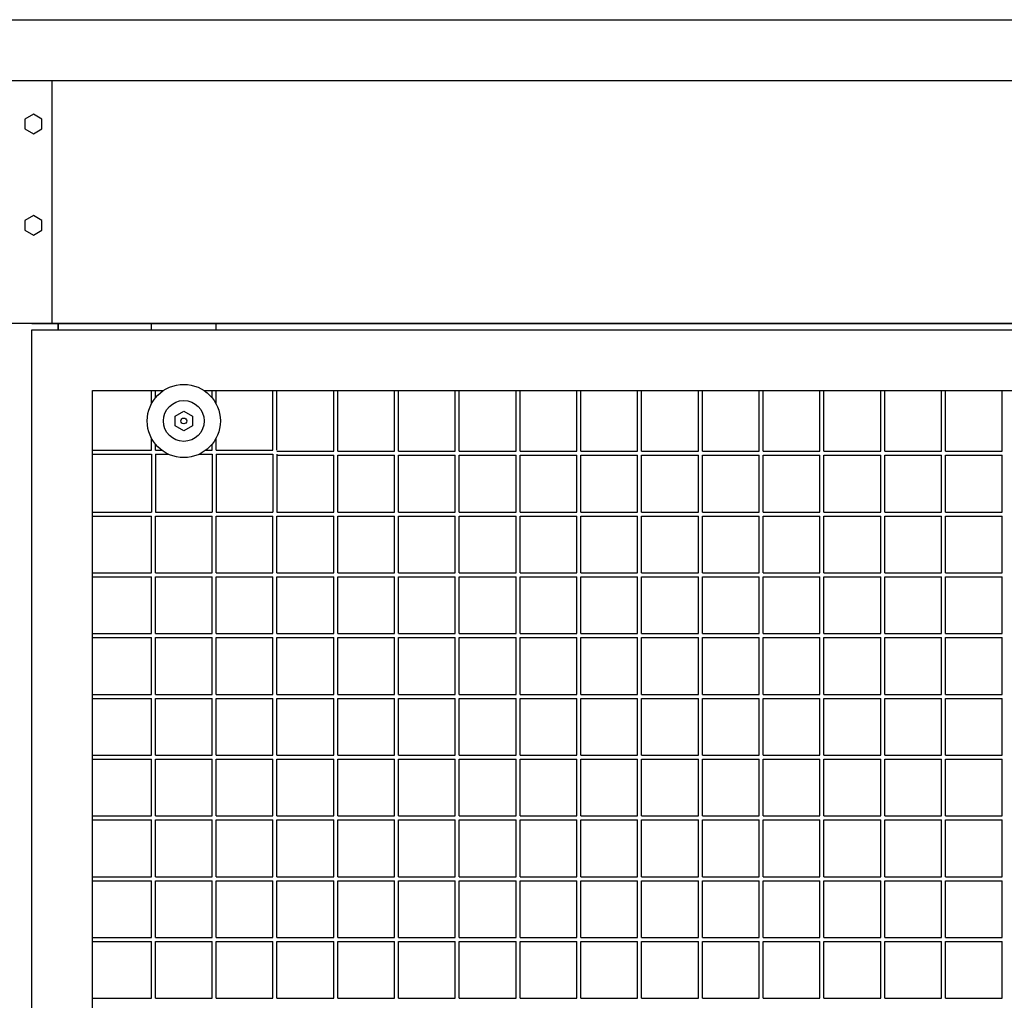
# Model space of a CAD drawing. Units: centimetres. Extents: x -5588 to -5560, y 5882.8 to 5896.3.
# Drawn here: x -5573.5 to -5573, y 5895.1 to 5895.6 of the extents above; entities that cross this region are included whole.
import ezdxf

# ---------------------------------------------------------------- set-up
doc = ezdxf.new("R2010")
doc.units = ezdxf.units.CM
doc.header["$LTSCALE"] = 8
doc.header["$MEASUREMENT"] = 0
doc.layers.add('Ansicht', color=8, linetype='CONTINUOUS')

msp = doc.modelspace()

# ---------------------------------------------------------------- linework, layer by layer
at = {"layer": 'Ansicht', "ltscale": 0.005}
for p, q in [((-5581.46728, 5895.5658), (-5565.46728, 5895.5658)), ((-5581.46728, 5895.5358), (-5565.46728, 5895.5358)), ((-5573.47034, 5895.4158), (-5573.47034, 5895.5358)), ((-5565.46728, 5895.4158), (-5581.46728, 5895.4158)), ((-5573.46728, 5895.4128), (-5573.46728, 5895.4158)), ((-5573.46728, 5895.4158), (-5573.46728, 5895.4128)), ((-5573.42134, 5895.3513), (-5573.42134, 5895.3228)), ((-5573.41934, 5895.3513), (-5573.41934, 5895.3228)), ((-5573.39134, 5895.3513), (-5573.39134, 5895.3228)), ((-5573.38934, 5895.3513), (-5573.38934, 5895.3228)), ((-5573.36134, 5895.3513), (-5573.36134, 5895.3228)), ((-5573.35934, 5895.3513), (-5573.35934, 5895.3228))]:
    msp.add_line(p, q, dxfattribs=at)
at = {"layer": 'Ansicht'}
for p, q in [((-5573.48034, 5895.4158), (-5572.49034, 5895.4158)), ((-5573.42134, 5895.4128), (-5573.42134, 5895.4158)), ((-5573.38934, 5895.4128), (-5573.38934, 5895.4158)), ((-5573.48034, 5893.7318), (-5573.48034, 5895.4128)), ((-5573.48034, 5895.4128), (-5572.49034, 5895.4128)), ((-5573.45034, 5895.3828), (-5573.4153, 5895.3828)), ((-5573.45034, 5893.7618), (-5573.45034, 5895.3828)), ((-5573.42134, 5895.37611), (-5573.42134, 5895.3828)), ((-5573.41934, 5895.37915), (-5573.41934, 5895.3828)), ((-5573.39537, 5895.3828), (-5572.49034, 5895.3828)), ((-5573.39134, 5895.37915), (-5573.39134, 5895.3828)), ((-5573.38934, 5895.37611), (-5573.38934, 5895.3828)), ((-5573.36134, 5895.3533), (-5573.36134, 5895.3828)), ((-5573.35934, 5895.3533), (-5573.35934, 5895.3828)), ((-5573.33134, 5895.3528), (-5573.33134, 5895.3828)), ((-5573.32934, 5895.3528), (-5573.32934, 5895.3828)), ((-5573.30134, 5895.3528), (-5573.30134, 5895.3828)), ((-5573.29934, 5895.3528), (-5573.29934, 5895.3828)), ((-5573.27134, 5895.3528), (-5573.27134, 5895.3828)), ((-5573.26934, 5895.3528), (-5573.26934, 5895.3828)), ((-5573.24134, 5895.3528), (-5573.24134, 5895.3828)), ((-5573.23934, 5895.3528), (-5573.23934, 5895.3828)), ((-5573.21134, 5895.3528), (-5573.21134, 5895.3828)), ((-5573.20934, 5895.3528), (-5573.20934, 5895.3828)), ((-5573.18134, 5895.3528), (-5573.18134, 5895.3828)), ((-5573.17934, 5895.3528), (-5573.17934, 5895.3828)), ((-5573.15134, 5895.3528), (-5573.15134, 5895.3828)), ((-5573.14934, 5895.3528), (-5573.14934, 5895.3828)), ((-5573.12134, 5895.3528), (-5573.12134, 5895.3828)), ((-5573.11934, 5895.3528), (-5573.11934, 5895.3828)), ((-5573.09134, 5895.3528), (-5573.09134, 5895.3828)), ((-5573.08934, 5895.3528), (-5573.08934, 5895.3828)), ((-5573.06134, 5895.3528), (-5573.06134, 5895.3828)), ((-5573.05934, 5895.3528), (-5573.05934, 5895.3828)), ((-5573.03134, 5895.3528), (-5573.03134, 5895.3828)), ((-5573.02934, 5895.3528), (-5573.02934, 5895.3828)), ((-5573.00134, 5895.3528), (-5573.00134, 5895.3828)), ((-5573.42134, 5895.3533), (-5573.42134, 5895.35938)), ((-5573.38934, 5895.3533), (-5573.38934, 5895.35938)), ((-5573.45034, 5895.3533), (-5573.42134, 5895.3533)), ((-5573.41934, 5895.3533), (-5573.41934, 5895.35635)), ((-5573.41934, 5895.3533), (-5573.41617, 5895.3533)), ((-5573.3945, 5895.3533), (-5573.39134, 5895.3533)), ((-5573.39134, 5895.3533), (-5573.39134, 5895.35635)), ((-5573.38934, 5895.3533), (-5573.36134, 5895.3533)), ((-5573.35934, 5895.3528), (-5573.33134, 5895.3528)), ((-5573.32934, 5895.3528), (-5573.30134, 5895.3528)), ((-5573.29934, 5895.3528), (-5573.27134, 5895.3528)), ((-5573.26934, 5895.3528), (-5573.24134, 5895.3528)), ((-5573.23934, 5895.3528), (-5573.21134, 5895.3528)), ((-5573.20934, 5895.3528), (-5573.18134, 5895.3528)), ((-5573.17934, 5895.3528), (-5573.15134, 5895.3528)), ((-5573.14934, 5895.3528), (-5573.12134, 5895.3528)), ((-5573.11934, 5895.3528), (-5573.09134, 5895.3528)), ((-5573.08934, 5895.3528), (-5573.06134, 5895.3528)), ((-5573.05934, 5895.3528), (-5573.03134, 5895.3528)), ((-5573.02934, 5895.3528), (-5573.00134, 5895.3528)), ((-5573.45034, 5895.3513), (-5573.42134, 5895.3513)), ((-5573.41934, 5895.3513), (-5573.41279, 5895.3513)), ((-5573.39788, 5895.3513), (-5573.39134, 5895.3513)), ((-5573.38934, 5895.3513), (-5573.36134, 5895.3513)), ((-5573.35934, 5895.3508), (-5573.33134, 5895.3508)), ((-5573.33134, 5895.3228), (-5573.33134, 5895.3508)), ((-5573.32934, 5895.3228), (-5573.32934, 5895.3508)), ((-5573.32934, 5895.3508), (-5573.30134, 5895.3508)), ((-5573.30134, 5895.3228), (-5573.30134, 5895.3508)), ((-5573.29934, 5895.3228), (-5573.29934, 5895.3508)), ((-5573.29934, 5895.3508), (-5573.27134, 5895.3508)), ((-5573.27134, 5895.3228), (-5573.27134, 5895.3508)), ((-5573.26934, 5895.3228), (-5573.26934, 5895.3508)), ((-5573.26934, 5895.3508), (-5573.24134, 5895.3508)), ((-5573.24134, 5895.3228), (-5573.24134, 5895.3508)), ((-5573.23934, 5895.3228), (-5573.23934, 5895.3508)), ((-5573.23934, 5895.3508), (-5573.21134, 5895.3508)), ((-5573.21134, 5895.3228), (-5573.21134, 5895.3508)), ((-5573.20934, 5895.3228), (-5573.20934, 5895.3508)), ((-5573.20934, 5895.3508), (-5573.18134, 5895.3508)), ((-5573.18134, 5895.3228), (-5573.18134, 5895.3508)), ((-5573.17934, 5895.3228), (-5573.17934, 5895.3508)), ((-5573.17934, 5895.3508), (-5573.15134, 5895.3508)), ((-5573.15134, 5895.3228), (-5573.15134, 5895.3508)), ((-5573.14934, 5895.3228), (-5573.14934, 5895.3508)), ((-5573.14934, 5895.3508), (-5573.12134, 5895.3508)), ((-5573.12134, 5895.3228), (-5573.12134, 5895.3508)), ((-5573.11934, 5895.3228), (-5573.11934, 5895.3508)), ((-5573.11934, 5895.3508), (-5573.09134, 5895.3508)), ((-5573.09134, 5895.3228), (-5573.09134, 5895.3508)), ((-5573.08934, 5895.3228), (-5573.08934, 5895.3508)), ((-5573.08934, 5895.3508), (-5573.06134, 5895.3508)), ((-5573.06134, 5895.3228), (-5573.06134, 5895.3508)), ((-5573.05934, 5895.3228), (-5573.05934, 5895.3508)), ((-5573.05934, 5895.3508), (-5573.03134, 5895.3508)), ((-5573.03134, 5895.3228), (-5573.03134, 5895.3508)), ((-5573.02934, 5895.3228), (-5573.02934, 5895.3508)), ((-5573.02934, 5895.3508), (-5573.00134, 5895.3508)), ((-5573.00134, 5895.3228), (-5573.00134, 5895.3508)), ((-5573.45034, 5895.3228), (-5573.42134, 5895.3228)), ((-5573.45034, 5895.3208), (-5573.42134, 5895.3208)), ((-5573.42134, 5895.2928), (-5573.42134, 5895.3208)), ((-5573.41934, 5895.3228), (-5573.39134, 5895.3228)), ((-5573.41934, 5895.3208), (-5573.39134, 5895.3208)), ((-5573.41934, 5895.2928), (-5573.41934, 5895.3208)), ((-5573.39134, 5895.2928), (-5573.39134, 5895.3208)), ((-5573.38934, 5895.3228), (-5573.36134, 5895.3228)), ((-5573.38934, 5895.3208), (-5573.36134, 5895.3208)), ((-5573.38934, 5895.2928), (-5573.38934, 5895.3208)), ((-5573.36134, 5895.2928), (-5573.36134, 5895.3208)), ((-5573.35934, 5895.3228), (-5573.33134, 5895.3228)), ((-5573.35934, 5895.2928), (-5573.35934, 5895.3208)), ((-5573.35934, 5895.3208), (-5573.33134, 5895.3208)), ((-5573.33134, 5895.2928), (-5573.33134, 5895.3208)), ((-5573.32934, 5895.3228), (-5573.30134, 5895.3228)), ((-5573.32934, 5895.2928), (-5573.32934, 5895.3208)), ((-5573.32934, 5895.3208), (-5573.30134, 5895.3208)), ((-5573.30134, 5895.2928), (-5573.30134, 5895.3208)), ((-5573.29934, 5895.3228), (-5573.27134, 5895.3228)), ((-5573.29934, 5895.2928), (-5573.29934, 5895.3208)), ((-5573.29934, 5895.3208), (-5573.27134, 5895.3208)), ((-5573.27134, 5895.2928), (-5573.27134, 5895.3208)), ((-5573.26934, 5895.3228), (-5573.24134, 5895.3228)), ((-5573.26934, 5895.2928), (-5573.26934, 5895.3208)), ((-5573.26934, 5895.3208), (-5573.24134, 5895.3208)), ((-5573.24134, 5895.2928), (-5573.24134, 5895.3208)), ((-5573.23934, 5895.3228), (-5573.21134, 5895.3228)), ((-5573.23934, 5895.2928), (-5573.23934, 5895.3208)), ((-5573.23934, 5895.3208), (-5573.21134, 5895.3208)), ((-5573.21134, 5895.2928), (-5573.21134, 5895.3208)), ((-5573.20934, 5895.3228), (-5573.18134, 5895.3228)), ((-5573.20934, 5895.2928), (-5573.20934, 5895.3208)), ((-5573.20934, 5895.3208), (-5573.18134, 5895.3208)), ((-5573.18134, 5895.2928), (-5573.18134, 5895.3208)), ((-5573.17934, 5895.3228), (-5573.15134, 5895.3228)), ((-5573.17934, 5895.2928), (-5573.17934, 5895.3208)), ((-5573.17934, 5895.3208), (-5573.15134, 5895.3208)), ((-5573.15134, 5895.2928), (-5573.15134, 5895.3208)), ((-5573.14934, 5895.3228), (-5573.12134, 5895.3228)), ((-5573.14934, 5895.2928), (-5573.14934, 5895.3208)), ((-5573.14934, 5895.3208), (-5573.12134, 5895.3208)), ((-5573.12134, 5895.2928), (-5573.12134, 5895.3208)), ((-5573.11934, 5895.3228), (-5573.09134, 5895.3228)), ((-5573.11934, 5895.2928), (-5573.11934, 5895.3208)), ((-5573.11934, 5895.3208), (-5573.09134, 5895.3208)), ((-5573.09134, 5895.2928), (-5573.09134, 5895.3208)), ((-5573.08934, 5895.3228), (-5573.06134, 5895.3228)), ((-5573.08934, 5895.2928), (-5573.08934, 5895.3208)), ((-5573.08934, 5895.3208), (-5573.06134, 5895.3208)), ((-5573.06134, 5895.2928), (-5573.06134, 5895.3208)), ((-5573.05934, 5895.3228), (-5573.03134, 5895.3228)), ((-5573.05934, 5895.2928), (-5573.05934, 5895.3208)), ((-5573.05934, 5895.3208), (-5573.03134, 5895.3208)), ((-5573.03134, 5895.2928), (-5573.03134, 5895.3208)), ((-5573.02934, 5895.3228), (-5573.00134, 5895.3228)), ((-5573.02934, 5895.2928), (-5573.02934, 5895.3208)), ((-5573.02934, 5895.3208), (-5573.00134, 5895.3208)), ((-5573.00134, 5895.2928), (-5573.00134, 5895.3208)), ((-5573.45034, 5895.2928), (-5573.42134, 5895.2928)), ((-5573.45034, 5895.2908), (-5573.42134, 5895.2908)), ((-5573.42134, 5895.2628), (-5573.42134, 5895.2908)), ((-5573.41934, 5895.2928), (-5573.39134, 5895.2928)), ((-5573.41934, 5895.2908), (-5573.39134, 5895.2908)), ((-5573.41934, 5895.2628), (-5573.41934, 5895.2908)), ((-5573.39134, 5895.2628), (-5573.39134, 5895.2908)), ((-5573.38934, 5895.2928), (-5573.36134, 5895.2928)), ((-5573.38934, 5895.2908), (-5573.36134, 5895.2908)), ((-5573.38934, 5895.2628), (-5573.38934, 5895.2908)), ((-5573.36134, 5895.2628), (-5573.36134, 5895.2908)), ((-5573.35934, 5895.2928), (-5573.33134, 5895.2928)), ((-5573.35934, 5895.2628), (-5573.35934, 5895.2908)), ((-5573.35934, 5895.2908), (-5573.33134, 5895.2908)), ((-5573.33134, 5895.2628), (-5573.33134, 5895.2908)), ((-5573.32934, 5895.2928), (-5573.30134, 5895.2928)), ((-5573.32934, 5895.2628), (-5573.32934, 5895.2908)), ((-5573.32934, 5895.2908), (-5573.30134, 5895.2908)), ((-5573.30134, 5895.2628), (-5573.30134, 5895.2908)), ((-5573.29934, 5895.2928), (-5573.27134, 5895.2928)), ((-5573.29934, 5895.2628), (-5573.29934, 5895.2908)), ((-5573.29934, 5895.2908), (-5573.27134, 5895.2908)), ((-5573.27134, 5895.2628), (-5573.27134, 5895.2908)), ((-5573.26934, 5895.2928), (-5573.24134, 5895.2928)), ((-5573.26934, 5895.2628), (-5573.26934, 5895.2908)), ((-5573.26934, 5895.2908), (-5573.24134, 5895.2908)), ((-5573.24134, 5895.2628), (-5573.24134, 5895.2908)), ((-5573.23934, 5895.2928), (-5573.21134, 5895.2928)), ((-5573.23934, 5895.2628), (-5573.23934, 5895.2908)), ((-5573.23934, 5895.2908), (-5573.21134, 5895.2908)), ((-5573.21134, 5895.2628), (-5573.21134, 5895.2908)), ((-5573.20934, 5895.2928), (-5573.18134, 5895.2928)), ((-5573.20934, 5895.2628), (-5573.20934, 5895.2908)), ((-5573.20934, 5895.2908), (-5573.18134, 5895.2908)), ((-5573.18134, 5895.2628), (-5573.18134, 5895.2908)), ((-5573.17934, 5895.2928), (-5573.15134, 5895.2928)), ((-5573.17934, 5895.2628), (-5573.17934, 5895.2908)), ((-5573.17934, 5895.2908), (-5573.15134, 5895.2908)), ((-5573.15134, 5895.2628), (-5573.15134, 5895.2908)), ((-5573.14934, 5895.2928), (-5573.12134, 5895.2928)), ((-5573.14934, 5895.2628), (-5573.14934, 5895.2908)), ((-5573.14934, 5895.2908), (-5573.12134, 5895.2908)), ((-5573.12134, 5895.2628), (-5573.12134, 5895.2908)), ((-5573.11934, 5895.2928), (-5573.09134, 5895.2928)), ((-5573.11934, 5895.2628), (-5573.11934, 5895.2908)), ((-5573.11934, 5895.2908), (-5573.09134, 5895.2908)), ((-5573.09134, 5895.2628), (-5573.09134, 5895.2908)), ((-5573.08934, 5895.2928), (-5573.06134, 5895.2928)), ((-5573.08934, 5895.2628), (-5573.08934, 5895.2908)), ((-5573.08934, 5895.2908), (-5573.06134, 5895.2908)), ((-5573.06134, 5895.2628), (-5573.06134, 5895.2908)), ((-5573.05934, 5895.2928), (-5573.03134, 5895.2928)), ((-5573.05934, 5895.2628), (-5573.05934, 5895.2908)), ((-5573.05934, 5895.2908), (-5573.03134, 5895.2908)), ((-5573.03134, 5895.2628), (-5573.03134, 5895.2908)), ((-5573.02934, 5895.2928), (-5573.00134, 5895.2928)), ((-5573.02934, 5895.2628), (-5573.02934, 5895.2908)), ((-5573.02934, 5895.2908), (-5573.00134, 5895.2908)), ((-5573.00134, 5895.2628), (-5573.00134, 5895.2908)), ((-5573.45034, 5895.2628), (-5573.42134, 5895.2628)), ((-5573.45034, 5895.2608), (-5573.42134, 5895.2608)), ((-5573.42134, 5895.2328), (-5573.42134, 5895.2608)), ((-5573.41934, 5895.2628), (-5573.39134, 5895.2628)), ((-5573.41934, 5895.2608), (-5573.39134, 5895.2608)), ((-5573.41934, 5895.2328), (-5573.41934, 5895.2608)), ((-5573.39134, 5895.2328), (-5573.39134, 5895.2608)), ((-5573.38934, 5895.2628), (-5573.36134, 5895.2628)), ((-5573.38934, 5895.2608), (-5573.36134, 5895.2608)), ((-5573.38934, 5895.2328), (-5573.38934, 5895.2608)), ((-5573.36134, 5895.2328), (-5573.36134, 5895.2608)), ((-5573.35934, 5895.2628), (-5573.33134, 5895.2628)), ((-5573.35934, 5895.2328), (-5573.35934, 5895.2608)), ((-5573.35934, 5895.2608), (-5573.33134, 5895.2608)), ((-5573.33134, 5895.2328), (-5573.33134, 5895.2608)), ((-5573.32934, 5895.2628), (-5573.30134, 5895.2628)), ((-5573.32934, 5895.2328), (-5573.32934, 5895.2608)), ((-5573.32934, 5895.2608), (-5573.30134, 5895.2608)), ((-5573.30134, 5895.2328), (-5573.30134, 5895.2608)), ((-5573.29934, 5895.2628), (-5573.27134, 5895.2628)), ((-5573.29934, 5895.2328), (-5573.29934, 5895.2608)), ((-5573.29934, 5895.2608), (-5573.27134, 5895.2608)), ((-5573.27134, 5895.2328), (-5573.27134, 5895.2608)), ((-5573.26934, 5895.2628), (-5573.24134, 5895.2628)), ((-5573.26934, 5895.2328), (-5573.26934, 5895.2608)), ((-5573.26934, 5895.2608), (-5573.24134, 5895.2608)), ((-5573.24134, 5895.2328), (-5573.24134, 5895.2608)), ((-5573.23934, 5895.2628), (-5573.21134, 5895.2628)), ((-5573.23934, 5895.2328), (-5573.23934, 5895.2608)), ((-5573.23934, 5895.2608), (-5573.21134, 5895.2608)), ((-5573.21134, 5895.2328), (-5573.21134, 5895.2608)), ((-5573.20934, 5895.2628), (-5573.18134, 5895.2628)), ((-5573.20934, 5895.2328), (-5573.20934, 5895.2608)), ((-5573.20934, 5895.2608), (-5573.18134, 5895.2608)), ((-5573.18134, 5895.2328), (-5573.18134, 5895.2608)), ((-5573.17934, 5895.2628), (-5573.15134, 5895.2628)), ((-5573.17934, 5895.2328), (-5573.17934, 5895.2608)), ((-5573.17934, 5895.2608), (-5573.15134, 5895.2608)), ((-5573.15134, 5895.2328), (-5573.15134, 5895.2608)), ((-5573.14934, 5895.2628), (-5573.12134, 5895.2628)), ((-5573.14934, 5895.2328), (-5573.14934, 5895.2608)), ((-5573.14934, 5895.2608), (-5573.12134, 5895.2608)), ((-5573.12134, 5895.2328), (-5573.12134, 5895.2608)), ((-5573.11934, 5895.2628), (-5573.09134, 5895.2628)), ((-5573.11934, 5895.2328), (-5573.11934, 5895.2608)), ((-5573.11934, 5895.2608), (-5573.09134, 5895.2608)), ((-5573.09134, 5895.2328), (-5573.09134, 5895.2608)), ((-5573.08934, 5895.2628), (-5573.06134, 5895.2628)), ((-5573.08934, 5895.2328), (-5573.08934, 5895.2608)), ((-5573.08934, 5895.2608), (-5573.06134, 5895.2608)), ((-5573.06134, 5895.2328), (-5573.06134, 5895.2608)), ((-5573.05934, 5895.2628), (-5573.03134, 5895.2628)), ((-5573.05934, 5895.2328), (-5573.05934, 5895.2608)), ((-5573.05934, 5895.2608), (-5573.03134, 5895.2608)), ((-5573.03134, 5895.2328), (-5573.03134, 5895.2608)), ((-5573.02934, 5895.2628), (-5573.00134, 5895.2628)), ((-5573.02934, 5895.2328), (-5573.02934, 5895.2608)), ((-5573.02934, 5895.2608), (-5573.00134, 5895.2608)), ((-5573.00134, 5895.2328), (-5573.00134, 5895.2608)), ((-5573.45034, 5895.2328), (-5573.42134, 5895.2328)), ((-5573.45034, 5895.2308), (-5573.42134, 5895.2308)), ((-5573.42134, 5895.2028), (-5573.42134, 5895.2308)), ((-5573.41934, 5895.2328), (-5573.39134, 5895.2328)), ((-5573.41934, 5895.2308), (-5573.39134, 5895.2308)), ((-5573.41934, 5895.2028), (-5573.41934, 5895.2308)), ((-5573.39134, 5895.2028), (-5573.39134, 5895.2308)), ((-5573.38934, 5895.2328), (-5573.36134, 5895.2328)), ((-5573.38934, 5895.2308), (-5573.36134, 5895.2308)), ((-5573.38934, 5895.2028), (-5573.38934, 5895.2308)), ((-5573.36134, 5895.2028), (-5573.36134, 5895.2308)), ((-5573.35934, 5895.2328), (-5573.33134, 5895.2328)), ((-5573.35934, 5895.2028), (-5573.35934, 5895.2308)), ((-5573.35934, 5895.2308), (-5573.33134, 5895.2308)), ((-5573.33134, 5895.2028), (-5573.33134, 5895.2308)), ((-5573.32934, 5895.2328), (-5573.30134, 5895.2328)), ((-5573.32934, 5895.2028), (-5573.32934, 5895.2308)), ((-5573.32934, 5895.2308), (-5573.30134, 5895.2308)), ((-5573.30134, 5895.2028), (-5573.30134, 5895.2308)), ((-5573.29934, 5895.2328), (-5573.27134, 5895.2328)), ((-5573.29934, 5895.2028), (-5573.29934, 5895.2308)), ((-5573.29934, 5895.2308), (-5573.27134, 5895.2308)), ((-5573.27134, 5895.2028), (-5573.27134, 5895.2308)), ((-5573.26934, 5895.2328), (-5573.24134, 5895.2328)), ((-5573.26934, 5895.2028), (-5573.26934, 5895.2308)), ((-5573.26934, 5895.2308), (-5573.24134, 5895.2308)), ((-5573.24134, 5895.2028), (-5573.24134, 5895.2308)), ((-5573.23934, 5895.2328), (-5573.21134, 5895.2328)), ((-5573.23934, 5895.2028), (-5573.23934, 5895.2308)), ((-5573.23934, 5895.2308), (-5573.21134, 5895.2308)), ((-5573.21134, 5895.2028), (-5573.21134, 5895.2308)), ((-5573.20934, 5895.2328), (-5573.18134, 5895.2328)), ((-5573.20934, 5895.2028), (-5573.20934, 5895.2308)), ((-5573.20934, 5895.2308), (-5573.18134, 5895.2308)), ((-5573.18134, 5895.2028), (-5573.18134, 5895.2308)), ((-5573.17934, 5895.2328), (-5573.15134, 5895.2328)), ((-5573.17934, 5895.2028), (-5573.17934, 5895.2308)), ((-5573.17934, 5895.2308), (-5573.15134, 5895.2308)), ((-5573.15134, 5895.2028), (-5573.15134, 5895.2308)), ((-5573.14934, 5895.2328), (-5573.12134, 5895.2328)), ((-5573.14934, 5895.2028), (-5573.14934, 5895.2308)), ((-5573.14934, 5895.2308), (-5573.12134, 5895.2308)), ((-5573.12134, 5895.2028), (-5573.12134, 5895.2308)), ((-5573.11934, 5895.2328), (-5573.09134, 5895.2328)), ((-5573.11934, 5895.2028), (-5573.11934, 5895.2308)), ((-5573.11934, 5895.2308), (-5573.09134, 5895.2308)), ((-5573.09134, 5895.2028), (-5573.09134, 5895.2308)), ((-5573.08934, 5895.2328), (-5573.06134, 5895.2328)), ((-5573.08934, 5895.2028), (-5573.08934, 5895.2308)), ((-5573.08934, 5895.2308), (-5573.06134, 5895.2308)), ((-5573.06134, 5895.2028), (-5573.06134, 5895.2308)), ((-5573.05934, 5895.2328), (-5573.03134, 5895.2328)), ((-5573.05934, 5895.2028), (-5573.05934, 5895.2308)), ((-5573.05934, 5895.2308), (-5573.03134, 5895.2308)), ((-5573.03134, 5895.2028), (-5573.03134, 5895.2308)), ((-5573.02934, 5895.2328), (-5573.00134, 5895.2328)), ((-5573.02934, 5895.2028), (-5573.02934, 5895.2308)), ((-5573.02934, 5895.2308), (-5573.00134, 5895.2308)), ((-5573.00134, 5895.2028), (-5573.00134, 5895.2308)), ((-5573.45034, 5895.2028), (-5573.42134, 5895.2028)), ((-5573.41934, 5895.2028), (-5573.39134, 5895.2028)), ((-5573.38934, 5895.2028), (-5573.36134, 5895.2028)), ((-5573.35934, 5895.2028), (-5573.33134, 5895.2028)), ((-5573.32934, 5895.2028), (-5573.30134, 5895.2028)), ((-5573.29934, 5895.2028), (-5573.27134, 5895.2028)), ((-5573.26934, 5895.2028), (-5573.24134, 5895.2028)), ((-5573.23934, 5895.2028), (-5573.21134, 5895.2028)), ((-5573.20934, 5895.2028), (-5573.18134, 5895.2028)), ((-5573.17934, 5895.2028), (-5573.15134, 5895.2028)), ((-5573.14934, 5895.2028), (-5573.12134, 5895.2028)), ((-5573.11934, 5895.2028), (-5573.09134, 5895.2028)), ((-5573.08934, 5895.2028), (-5573.06134, 5895.2028)), ((-5573.05934, 5895.2028), (-5573.03134, 5895.2028)), ((-5573.02934, 5895.2028), (-5573.00134, 5895.2028)), ((-5573.45034, 5895.2008), (-5573.42134, 5895.2008)), ((-5573.42134, 5895.1728), (-5573.42134, 5895.2008)), ((-5573.41934, 5895.2008), (-5573.39134, 5895.2008)), ((-5573.41934, 5895.1728), (-5573.41934, 5895.2008)), ((-5573.39134, 5895.1728), (-5573.39134, 5895.2008)), ((-5573.38934, 5895.2008), (-5573.36134, 5895.2008)), ((-5573.38934, 5895.1728), (-5573.38934, 5895.2008)), ((-5573.36134, 5895.1728), (-5573.36134, 5895.2008)), ((-5573.35934, 5895.1728), (-5573.35934, 5895.2008)), ((-5573.35934, 5895.2008), (-5573.33134, 5895.2008)), ((-5573.33134, 5895.1728), (-5573.33134, 5895.2008)), ((-5573.32934, 5895.1728), (-5573.32934, 5895.2008)), ((-5573.32934, 5895.2008), (-5573.30134, 5895.2008)), ((-5573.30134, 5895.1728), (-5573.30134, 5895.2008)), ((-5573.29934, 5895.1728), (-5573.29934, 5895.2008)), ((-5573.29934, 5895.2008), (-5573.27134, 5895.2008)), ((-5573.27134, 5895.1728), (-5573.27134, 5895.2008)), ((-5573.26934, 5895.1728), (-5573.26934, 5895.2008)), ((-5573.26934, 5895.2008), (-5573.24134, 5895.2008)), ((-5573.24134, 5895.1728), (-5573.24134, 5895.2008)), ((-5573.23934, 5895.1728), (-5573.23934, 5895.2008)), ((-5573.23934, 5895.2008), (-5573.21134, 5895.2008)), ((-5573.21134, 5895.1728), (-5573.21134, 5895.2008)), ((-5573.20934, 5895.1728), (-5573.20934, 5895.2008)), ((-5573.20934, 5895.2008), (-5573.18134, 5895.2008)), ((-5573.18134, 5895.1728), (-5573.18134, 5895.2008)), ((-5573.17934, 5895.1728), (-5573.17934, 5895.2008)), ((-5573.17934, 5895.2008), (-5573.15134, 5895.2008)), ((-5573.15134, 5895.1728), (-5573.15134, 5895.2008)), ((-5573.14934, 5895.1728), (-5573.14934, 5895.2008)), ((-5573.14934, 5895.2008), (-5573.12134, 5895.2008)), ((-5573.12134, 5895.1728), (-5573.12134, 5895.2008)), ((-5573.11934, 5895.1728), (-5573.11934, 5895.2008)), ((-5573.11934, 5895.2008), (-5573.09134, 5895.2008)), ((-5573.09134, 5895.1728), (-5573.09134, 5895.2008)), ((-5573.08934, 5895.1728), (-5573.08934, 5895.2008)), ((-5573.08934, 5895.2008), (-5573.06134, 5895.2008)), ((-5573.06134, 5895.1728), (-5573.06134, 5895.2008)), ((-5573.05934, 5895.1728), (-5573.05934, 5895.2008)), ((-5573.05934, 5895.2008), (-5573.03134, 5895.2008)), ((-5573.03134, 5895.1728), (-5573.03134, 5895.2008)), ((-5573.02934, 5895.1728), (-5573.02934, 5895.2008)), ((-5573.02934, 5895.2008), (-5573.00134, 5895.2008)), ((-5573.00134, 5895.1728), (-5573.00134, 5895.2008)), ((-5573.45034, 5895.1728), (-5573.42134, 5895.1728)), ((-5573.41934, 5895.1728), (-5573.39134, 5895.1728)), ((-5573.38934, 5895.1728), (-5573.36134, 5895.1728)), ((-5573.35934, 5895.1728), (-5573.33134, 5895.1728)), ((-5573.32934, 5895.1728), (-5573.30134, 5895.1728)), ((-5573.29934, 5895.1728), (-5573.27134, 5895.1728)), ((-5573.26934, 5895.1728), (-5573.24134, 5895.1728)), ((-5573.23934, 5895.1728), (-5573.21134, 5895.1728)), ((-5573.20934, 5895.1728), (-5573.18134, 5895.1728)), ((-5573.17934, 5895.1728), (-5573.15134, 5895.1728)), ((-5573.14934, 5895.1728), (-5573.12134, 5895.1728)), ((-5573.11934, 5895.1728), (-5573.09134, 5895.1728)), ((-5573.08934, 5895.1728), (-5573.06134, 5895.1728)), ((-5573.05934, 5895.1728), (-5573.03134, 5895.1728)), ((-5573.02934, 5895.1728), (-5573.00134, 5895.1728)), ((-5573.45034, 5895.1708), (-5573.42134, 5895.1708)), ((-5573.42134, 5895.1428), (-5573.42134, 5895.1708)), ((-5573.41934, 5895.1708), (-5573.39134, 5895.1708)), ((-5573.41934, 5895.1428), (-5573.41934, 5895.1708)), ((-5573.39134, 5895.1428), (-5573.39134, 5895.1708)), ((-5573.38934, 5895.1708), (-5573.36134, 5895.1708)), ((-5573.38934, 5895.1428), (-5573.38934, 5895.1708)), ((-5573.36134, 5895.1428), (-5573.36134, 5895.1708)), ((-5573.35934, 5895.1428), (-5573.35934, 5895.1708)), ((-5573.35934, 5895.1708), (-5573.33134, 5895.1708)), ((-5573.33134, 5895.1428), (-5573.33134, 5895.1708)), ((-5573.32934, 5895.1428), (-5573.32934, 5895.1708)), ((-5573.32934, 5895.1708), (-5573.30134, 5895.1708)), ((-5573.30134, 5895.1428), (-5573.30134, 5895.1708)), ((-5573.29934, 5895.1428), (-5573.29934, 5895.1708)), ((-5573.29934, 5895.1708), (-5573.27134, 5895.1708)), ((-5573.27134, 5895.1428), (-5573.27134, 5895.1708)), ((-5573.26934, 5895.1428), (-5573.26934, 5895.1708)), ((-5573.26934, 5895.1708), (-5573.24134, 5895.1708)), ((-5573.24134, 5895.1428), (-5573.24134, 5895.1708)), ((-5573.23934, 5895.1428), (-5573.23934, 5895.1708)), ((-5573.23934, 5895.1708), (-5573.21134, 5895.1708)), ((-5573.21134, 5895.1428), (-5573.21134, 5895.1708)), ((-5573.20934, 5895.1428), (-5573.20934, 5895.1708)), ((-5573.20934, 5895.1708), (-5573.18134, 5895.1708)), ((-5573.18134, 5895.1428), (-5573.18134, 5895.1708)), ((-5573.17934, 5895.1428), (-5573.17934, 5895.1708)), ((-5573.17934, 5895.1708), (-5573.15134, 5895.1708)), ((-5573.15134, 5895.1428), (-5573.15134, 5895.1708)), ((-5573.14934, 5895.1428), (-5573.14934, 5895.1708)), ((-5573.14934, 5895.1708), (-5573.12134, 5895.1708)), ((-5573.12134, 5895.1428), (-5573.12134, 5895.1708)), ((-5573.11934, 5895.1428), (-5573.11934, 5895.1708)), ((-5573.11934, 5895.1708), (-5573.09134, 5895.1708)), ((-5573.09134, 5895.1428), (-5573.09134, 5895.1708)), ((-5573.08934, 5895.1428), (-5573.08934, 5895.1708)), ((-5573.08934, 5895.1708), (-5573.06134, 5895.1708)), ((-5573.06134, 5895.1428), (-5573.06134, 5895.1708)), ((-5573.05934, 5895.1428), (-5573.05934, 5895.1708)), ((-5573.05934, 5895.1708), (-5573.03134, 5895.1708)), ((-5573.03134, 5895.1428), (-5573.03134, 5895.1708)), ((-5573.02934, 5895.1428), (-5573.02934, 5895.1708)), ((-5573.02934, 5895.1708), (-5573.00134, 5895.1708)), ((-5573.00134, 5895.1428), (-5573.00134, 5895.1708)), ((-5573.45034, 5895.1428), (-5573.42134, 5895.1428)), ((-5573.45034, 5895.1408), (-5573.42134, 5895.1408)), ((-5573.42134, 5895.1128), (-5573.42134, 5895.1408)), ((-5573.41934, 5895.1428), (-5573.39134, 5895.1428)), ((-5573.41934, 5895.1408), (-5573.39134, 5895.1408)), ((-5573.41934, 5895.1128), (-5573.41934, 5895.1408)), ((-5573.39134, 5895.1128), (-5573.39134, 5895.1408)), ((-5573.38934, 5895.1428), (-5573.36134, 5895.1428)), ((-5573.38934, 5895.1408), (-5573.36134, 5895.1408)), ((-5573.38934, 5895.1128), (-5573.38934, 5895.1408)), ((-5573.36134, 5895.1128), (-5573.36134, 5895.1408)), ((-5573.35934, 5895.1428), (-5573.33134, 5895.1428)), ((-5573.35934, 5895.1128), (-5573.35934, 5895.1408)), ((-5573.35934, 5895.1408), (-5573.33134, 5895.1408)), ((-5573.33134, 5895.1128), (-5573.33134, 5895.1408)), ((-5573.32934, 5895.1428), (-5573.30134, 5895.1428)), ((-5573.32934, 5895.1128), (-5573.32934, 5895.1408)), ((-5573.32934, 5895.1408), (-5573.30134, 5895.1408)), ((-5573.30134, 5895.1128), (-5573.30134, 5895.1408)), ((-5573.29934, 5895.1428), (-5573.27134, 5895.1428)), ((-5573.29934, 5895.1128), (-5573.29934, 5895.1408)), ((-5573.29934, 5895.1408), (-5573.27134, 5895.1408)), ((-5573.27134, 5895.1128), (-5573.27134, 5895.1408)), ((-5573.26934, 5895.1428), (-5573.24134, 5895.1428)), ((-5573.26934, 5895.1128), (-5573.26934, 5895.1408)), ((-5573.26934, 5895.1408), (-5573.24134, 5895.1408)), ((-5573.24134, 5895.1128), (-5573.24134, 5895.1408)), ((-5573.23934, 5895.1428), (-5573.21134, 5895.1428)), ((-5573.23934, 5895.1128), (-5573.23934, 5895.1408)), ((-5573.23934, 5895.1408), (-5573.21134, 5895.1408)), ((-5573.21134, 5895.1128), (-5573.21134, 5895.1408)), ((-5573.20934, 5895.1428), (-5573.18134, 5895.1428)), ((-5573.20934, 5895.1128), (-5573.20934, 5895.1408)), ((-5573.20934, 5895.1408), (-5573.18134, 5895.1408)), ((-5573.18134, 5895.1128), (-5573.18134, 5895.1408)), ((-5573.17934, 5895.1428), (-5573.15134, 5895.1428)), ((-5573.17934, 5895.1128), (-5573.17934, 5895.1408)), ((-5573.17934, 5895.1408), (-5573.15134, 5895.1408)), ((-5573.15134, 5895.1128), (-5573.15134, 5895.1408)), ((-5573.14934, 5895.1428), (-5573.12134, 5895.1428)), ((-5573.14934, 5895.1128), (-5573.14934, 5895.1408)), ((-5573.14934, 5895.1408), (-5573.12134, 5895.1408)), ((-5573.12134, 5895.1128), (-5573.12134, 5895.1408)), ((-5573.11934, 5895.1428), (-5573.09134, 5895.1428)), ((-5573.11934, 5895.1128), (-5573.11934, 5895.1408)), ((-5573.11934, 5895.1408), (-5573.09134, 5895.1408)), ((-5573.09134, 5895.1128), (-5573.09134, 5895.1408)), ((-5573.08934, 5895.1428), (-5573.06134, 5895.1428)), ((-5573.08934, 5895.1128), (-5573.08934, 5895.1408)), ((-5573.08934, 5895.1408), (-5573.06134, 5895.1408)), ((-5573.06134, 5895.1128), (-5573.06134, 5895.1408)), ((-5573.05934, 5895.1428), (-5573.03134, 5895.1428)), ((-5573.05934, 5895.1128), (-5573.05934, 5895.1408)), ((-5573.05934, 5895.1408), (-5573.03134, 5895.1408)), ((-5573.03134, 5895.1128), (-5573.03134, 5895.1408)), ((-5573.02934, 5895.1428), (-5573.00134, 5895.1428)), ((-5573.02934, 5895.1128), (-5573.02934, 5895.1408)), ((-5573.02934, 5895.1408), (-5573.00134, 5895.1408)), ((-5573.00134, 5895.1128), (-5573.00134, 5895.1408)), ((-5573.45034, 5895.1128), (-5573.42134, 5895.1128)), ((-5573.45034, 5895.1108), (-5573.42134, 5895.1108)), ((-5573.42134, 5895.0828), (-5573.42134, 5895.1108)), ((-5573.41934, 5895.1128), (-5573.39134, 5895.1128)), ((-5573.41934, 5895.1108), (-5573.39134, 5895.1108)), ((-5573.41934, 5895.0828), (-5573.41934, 5895.1108)), ((-5573.39134, 5895.0828), (-5573.39134, 5895.1108)), ((-5573.38934, 5895.1128), (-5573.36134, 5895.1128)), ((-5573.38934, 5895.1108), (-5573.36134, 5895.1108)), ((-5573.38934, 5895.0828), (-5573.38934, 5895.1108)), ((-5573.36134, 5895.0828), (-5573.36134, 5895.1108)), ((-5573.35934, 5895.1128), (-5573.33134, 5895.1128)), ((-5573.35934, 5895.0828), (-5573.35934, 5895.1108)), ((-5573.35934, 5895.1108), (-5573.33134, 5895.1108)), ((-5573.33134, 5895.0828), (-5573.33134, 5895.1108)), ((-5573.32934, 5895.1128), (-5573.30134, 5895.1128)), ((-5573.32934, 5895.0828), (-5573.32934, 5895.1108)), ((-5573.32934, 5895.1108), (-5573.30134, 5895.1108)), ((-5573.30134, 5895.0828), (-5573.30134, 5895.1108)), ((-5573.29934, 5895.1128), (-5573.27134, 5895.1128)), ((-5573.29934, 5895.0828), (-5573.29934, 5895.1108)), ((-5573.29934, 5895.1108), (-5573.27134, 5895.1108)), ((-5573.27134, 5895.0828), (-5573.27134, 5895.1108)), ((-5573.26934, 5895.1128), (-5573.24134, 5895.1128)), ((-5573.26934, 5895.0828), (-5573.26934, 5895.1108)), ((-5573.26934, 5895.1108), (-5573.24134, 5895.1108)), ((-5573.24134, 5895.0828), (-5573.24134, 5895.1108)), ((-5573.23934, 5895.1128), (-5573.21134, 5895.1128)), ((-5573.23934, 5895.0828), (-5573.23934, 5895.1108)), ((-5573.23934, 5895.1108), (-5573.21134, 5895.1108)), ((-5573.21134, 5895.0828), (-5573.21134, 5895.1108)), ((-5573.20934, 5895.1128), (-5573.18134, 5895.1128)), ((-5573.20934, 5895.0828), (-5573.20934, 5895.1108)), ((-5573.20934, 5895.1108), (-5573.18134, 5895.1108)), ((-5573.18134, 5895.0828), (-5573.18134, 5895.1108)), ((-5573.17934, 5895.1128), (-5573.15134, 5895.1128)), ((-5573.17934, 5895.0828), (-5573.17934, 5895.1108)), ((-5573.17934, 5895.1108), (-5573.15134, 5895.1108)), ((-5573.15134, 5895.0828), (-5573.15134, 5895.1108)), ((-5573.14934, 5895.1128), (-5573.12134, 5895.1128)), ((-5573.14934, 5895.0828), (-5573.14934, 5895.1108)), ((-5573.14934, 5895.1108), (-5573.12134, 5895.1108)), ((-5573.12134, 5895.0828), (-5573.12134, 5895.1108)), ((-5573.11934, 5895.1128), (-5573.09134, 5895.1128)), ((-5573.11934, 5895.0828), (-5573.11934, 5895.1108)), ((-5573.11934, 5895.1108), (-5573.09134, 5895.1108)), ((-5573.09134, 5895.0828), (-5573.09134, 5895.1108)), ((-5573.08934, 5895.1128), (-5573.06134, 5895.1128)), ((-5573.08934, 5895.0828), (-5573.08934, 5895.1108)), ((-5573.08934, 5895.1108), (-5573.06134, 5895.1108)), ((-5573.06134, 5895.0828), (-5573.06134, 5895.1108)), ((-5573.05934, 5895.1128), (-5573.03134, 5895.1128)), ((-5573.05934, 5895.0828), (-5573.05934, 5895.1108)), ((-5573.05934, 5895.1108), (-5573.03134, 5895.1108)), ((-5573.03134, 5895.0828), (-5573.03134, 5895.1108)), ((-5573.02934, 5895.1128), (-5573.00134, 5895.1128)), ((-5573.02934, 5895.0828), (-5573.02934, 5895.1108)), ((-5573.02934, 5895.1108), (-5573.00134, 5895.1108)), ((-5573.00134, 5895.0828), (-5573.00134, 5895.1108)), ((-5573.45034, 5895.0828), (-5573.42134, 5895.0828)), ((-5573.41934, 5895.0828), (-5573.39134, 5895.0828)), ((-5573.38934, 5895.0828), (-5573.36134, 5895.0828)), ((-5573.35934, 5895.0828), (-5573.33134, 5895.0828)), ((-5573.32934, 5895.0828), (-5573.30134, 5895.0828)), ((-5573.29934, 5895.0828), (-5573.27134, 5895.0828)), ((-5573.26934, 5895.0828), (-5573.24134, 5895.0828)), ((-5573.23934, 5895.0828), (-5573.21134, 5895.0828)), ((-5573.20934, 5895.0828), (-5573.18134, 5895.0828)), ((-5573.17934, 5895.0828), (-5573.15134, 5895.0828)), ((-5573.14934, 5895.0828), (-5573.12134, 5895.0828)), ((-5573.11934, 5895.0828), (-5573.09134, 5895.0828)), ((-5573.08934, 5895.0828), (-5573.06134, 5895.0828)), ((-5573.05934, 5895.0828), (-5573.03134, 5895.0828)), ((-5573.02934, 5895.0828), (-5573.00134, 5895.0828))]:
    msp.add_line(p, q, dxfattribs=at)
for points in [[(-5573.47959, 5895.50943), (-5573.47535, 5895.51187), (-5573.47535, 5895.51676), (-5573.47959, 5895.5192), (-5573.48382, 5895.51676), (-5573.48382, 5895.51187)], [(-5573.47959, 5895.45943), (-5573.47535, 5895.46187), (-5573.47535, 5895.46676), (-5573.47959, 5895.4692), (-5573.48382, 5895.46676), (-5573.48382, 5895.46187)], [(-5573.40534, 5895.37264), (-5573.4011, 5895.37019), (-5573.4011, 5895.3653), (-5573.40534, 5895.36286), (-5573.40957, 5895.3653), (-5573.40957, 5895.37019)]]:
    msp.add_lwpolyline(points, close=True, dxfattribs=at)
for radius in [0.01806, 0.01006, 0.00144]:
    msp.add_circle((-5573.40534, 5895.36775), radius, dxfattribs=at)

doc.saveas('drawing.dxf')
